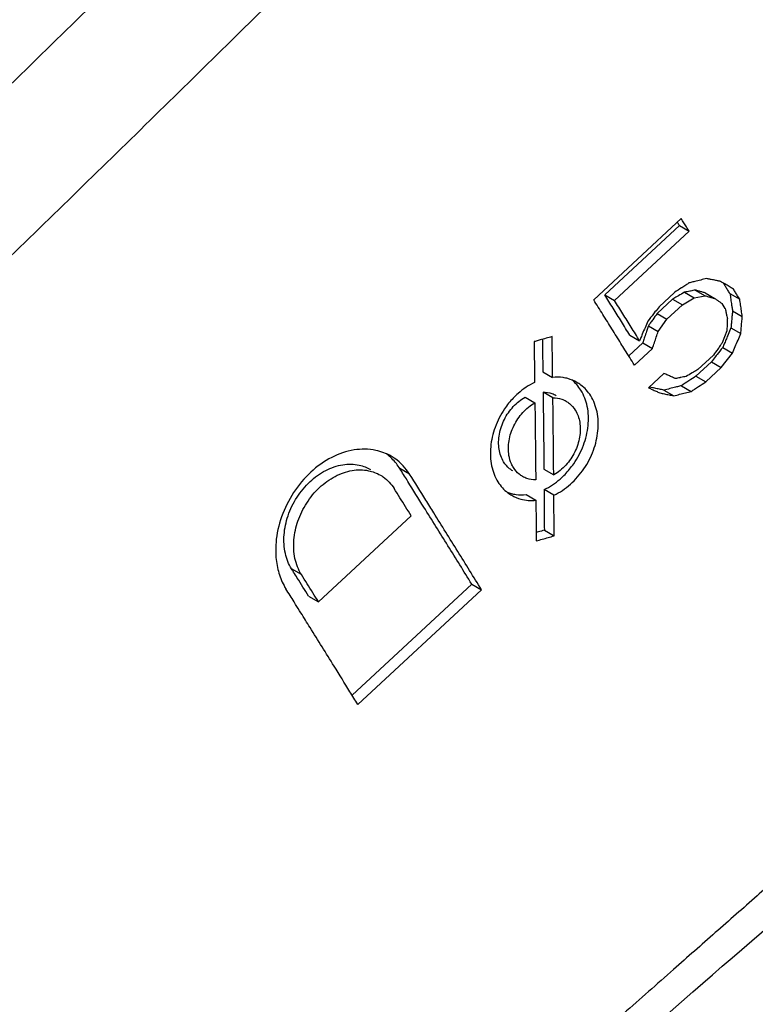
# Model space of a CAD drawing. Extents: x -423 to 950, y -225 to 672.
# Drawn here: x -11 to -2, y 226 to 237 of the extents above; entities that cross this region are included whole.
import ezdxf

# ---------------------------------------------------------------- set-up
doc = ezdxf.new("R2010")
doc.units = 0
doc.header["$LTSCALE"] = 2.574606
doc.header["$MEASUREMENT"] = 0
doc.layers.get('0').update_dxf_attribs({"linetype": 'CONTINUOUS'})

msp = doc.modelspace()

# ---------------------------------------------------------------- linework, layer by layer
for p, q in [((-2.92853, 235.03222), (-3.93553, 234.09792)), ((-2.95058, 234.95258), (-3.8095, 234.15567)), ((-2.95058, 234.95258), (-2.83798, 234.88754)), ((-3.6969, 234.09063), (-2.83798, 234.88754)), ((-3.8095, 234.15567), (-3.6969, 234.09063)), ((-3.00652, 234.18353), (-3.18423, 234.01866)), ((-2.89285, 234.18536), (-2.78024, 234.12032)), ((-2.78024, 234.12032), (-2.65551, 234.14508)), ((-2.76811, 234.21012), (-2.65551, 234.14508)), ((-2.65513, 234.17861), (-2.54253, 234.11357)), ((-2.37015, 234.17066), (-2.25755, 234.10563)), ((-3.02926, 234.10428), (-3.20697, 233.93941)), ((-3.09437, 233.87437), (-2.91666, 234.03925)), ((-3.02926, 234.10428), (-2.91666, 234.03925)), ((-2.91665, 234.03924), (-2.78024, 234.12032)), ((-2.4235, 233.99702), (-2.45924, 234.05462)), ((-3.20696, 233.9394), (-3.09436, 233.87437)), ((-2.34022, 233.97181), (-2.22761, 233.90677)), ((-3.19489, 233.73561), (-3.09436, 233.87437)), ((-3.5211, 233.69346), (-3.4085, 233.62842)), ((-3.3075, 233.80065), (-3.1949, 233.73561)), ((-2.40532, 233.7419), (-2.45856, 233.60193)), ((-2.35788, 233.77435), (-2.24527, 233.70931)), ((-3.37217, 233.60422), (-3.53375, 233.45431)), ((-3.37217, 233.60422), (-3.25957, 233.53919)), ((-3.46689, 233.34683), (-3.25957, 233.53919)), ((-2.47039, 233.31956), (-2.34005, 233.48569)), ((-2.45266, 233.55073), (-2.34005, 233.48569)), ((-2.58299, 233.3846), (-2.7607, 233.21972)), ((-2.55924, 233.46326), (-2.73694, 233.29838)), ((-2.58299, 233.3846), (-2.47039, 233.31956)), ((-4.52013, 233.27167), (-4.40752, 233.20663)), ((-3.12823, 233.25245), (-3.30594, 233.08757)), ((-2.64809, 233.15468), (-2.47039, 233.31956)), ((-2.7607, 233.21972), (-2.64809, 233.15468)), ((-4.40459, 232.97226), (-4.51719, 233.0373)), ((-3.12794, 233.05988), (-3.01534, 232.99484)), ((-2.92654, 233.11105), (-2.81394, 233.04601)), ((-4.72402, 232.97936), (-4.61142, 232.91432)), ((-6.05099, 232.09217), (-6.16359, 232.15721)), ((-4.50805, 232.14986), (-4.39544, 232.08483)), ((-4.39355, 231.85106), (-4.50616, 231.9161)), ((-4.7124, 231.85782), (-4.59979, 231.79278)), ((-6.03326, 231.61468), (-7.09951, 230.62541)), ((-4.50304, 231.4492), (-4.39043, 231.38416)), ((-7.29494, 230.93803), (-7.40754, 231.00307)), ((-5.33746, 230.82899), (-6.71312, 229.55265)), ((-6.64651, 229.44493), (-5.22485, 230.76395)), ((-5.33746, 230.82899), (-5.22485, 230.76395)), ((-7.21211, 230.69045), (-7.09951, 230.62541))]:
    msp.add_line(p, q)
for points, start_tangent, end_tangent in [([(-36.72124, 159.67179), (-26.58997, 161.84431), (-16.53686, 164.68535), (-11.72866, 166.65307), (-7.16684, 169.1437), (-2.92704, 172.27586), (0.91513, 176.16815), (2.98936, 178.89748), (4.83864, 181.86671), (6.40798, 185.00013), (7.6424, 188.22201), (8.71858, 192.51213), (9.30123, 196.81147), (9.57719, 201.107), (9.73331, 205.38569), (10.00085, 210.77996), (10.45232, 216.17836), (11.25444, 222.70929), (12.02257, 229.24013), (12.39971, 234.7144), (12.55302, 240.14777), (12.55976, 250.96092), (12.56563, 259.60602), (12.36141, 268.17287), (11.98543, 273.76628), (11.53837, 279.33967), (11.19497, 284.95392), (11.13, 290.66989), (11.28888, 296.03269), (11.21836, 298.65482), (10.89034, 301.178), (10.13643, 303.76019), (8.99339, 306.10519), (7.51783, 308.1461), (6.67305, 309.03163), (5.76637, 309.81606), (4.49308, 310.68305), (4.40467, 310.73463)], (0.97743167, 0.21125182), (-0.86589196, 0.50023106)), ([(-36.39693, 212.94078), (-35.70342, 213.53716), (-34.9473, 214.19221), (-34.12508, 214.90738), (-33.23077, 215.68837), (-32.25856, 216.54123), (-31.20128, 217.47325), (-30.05015, 218.49339), (-28.79644, 219.61086), (-27.4284, 220.83794), (-25.93447, 222.18715), (-24.30085, 223.67365), (-22.51566, 225.31143), (-20.55504, 227.12641), (-18.55754, 228.99321), (-16.75197, 230.69615), (-15.17885, 232.19199), (-13.77972, 233.53197), (-12.53053, 234.73604), (-11.40854, 235.82374), (-10.39647, 236.80998), (-9.47995, 237.70731), (-8.64513, 238.52815), (-7.88373, 239.27971), (-7.1983, 239.95869), (-6.58027, 240.57295), (-6.00312, 241.15556), (-5.47278, 241.74908), (-4.99137, 242.35728), (-4.55855, 242.97692), (-4.17174, 243.60692)], (0.7674923, 0.64105817), (0.49656346, 0.86800042)), ([(-37.61431, 209.15085), (-37.26592, 209.72121), (-36.88782, 210.27453), (-36.55952, 210.70621), (-36.21092, 211.12046), (-35.86673, 211.49064), (-35.50535, 211.83909), (-35.15253, 212.15164), (-34.79652, 212.45863), (-34.3576, 212.83754), (-33.91938, 213.21769), (-33.37262, 213.6926), (-32.8264, 214.16842), (-32.25287, 214.6694), (-31.67987, 215.17127), (-31.06278, 215.71335), (-30.44633, 216.25647), (-29.75998, 216.86307), (-29.07444, 217.47099), (-28.29161, 218.16764), (-27.50982, 218.86599), (-26.71791, 219.57609), (-25.92709, 220.28792), (-25.12834, 221.00965), (-24.33071, 221.73315), (-23.43112, 222.55251), (-22.53296, 223.37411), (-21.69542, 224.14349), (-20.85914, 224.91484), (-19.99157, 225.7183), (-19.12538, 226.52389), (-18.2963, 227.29814), (-17.46848, 228.0743), (-16.36327, 229.11545), (-15.26034, 230.16002), (-14.28096, 231.09229), (-13.3034, 232.02725), (-12.4735, 232.82451), (-11.64493, 233.6237), (-10.75294, 234.4877), (-9.86251, 235.35395), (-8.97962, 236.2166), (-8.09829, 237.08146), (-7.29603, 237.872), (-6.49507, 238.66435), (-5.72715, 239.42698), (-4.95584, 240.18469), (-4.3421, 240.70148), (-3.7004, 241.1549), (-3.01575, 241.55818), (-2.31923, 241.89781)], (0.50078648, 0.86557085), (0.91452671, 0.40452551)), ([(-2.95058, 234.95258), (-2.97401, 234.99003)], (-0.530235, 0.84785072), (-0.53037611, 0.84776246)), ([(-2.83798, 234.88754), (-2.86828, 234.93584), (-2.89818, 234.9839), (-2.92853, 235.03222)], (-0.5302318, 0.84785272), (-0.53077529, 0.84751259)), ([(-2.8769, 234.26824), (-2.92348, 234.2378), (-2.92603, 234.23614)], (-0.83710609, -0.54704058), (-0.83710339, -0.54704472)), ([(-2.84044, 234.29207), (-2.8769, 234.26824)], (-0.83709258, -0.54706124), (-0.83710611, -0.54704054)), ([(-2.81799, 234.29771), (-2.84044, 234.29207)], (-0.96984955, -0.24370444), (-0.96980998, -0.24386187)), ([(-2.63844, 234.34289), (-2.70579, 234.32596), (-2.77309, 234.309), (-2.81799, 234.29771)], (-0.96974142, -0.24413435), (-0.96984955, -0.24370444)), ([(-2.62058, 234.33923), (-2.63843, 234.34289)], (-0.97963408, 0.20079111), (-0.97960163, 0.20094937)), ([(-2.51351, 234.31728), (-2.53135, 234.32094), (-2.58489, 234.33191), (-2.62058, 234.33923)], (-0.97963054, 0.20080838), (-0.97963408, 0.20079111)), ([(-2.47781, 234.30997), (-2.51351, 234.31728)], (-0.97965947, 0.2006672), (-0.97963054, 0.20080837)), ([(-2.32903, 234.22082), (-2.3786, 234.25052), (-2.42824, 234.28027), (-2.47781, 234.30996)], (-0.85779643, 0.51398958), (-0.85780753, 0.51397105)), ([(-2.37015, 234.17066), (-2.39397, 234.20905), (-2.41779, 234.24745), (-2.44164, 234.28586)], (-0.5270475, 0.84983582), (-0.52749028, 0.84956106)), ([(-3.5211, 233.69346), (-3.61701, 233.8474), (-3.71314, 234.00147), (-3.8095, 234.15567)], (-0.52848285, 0.84894398), (-0.53023501, 0.84785072)), ([(-2.92603, 234.23614), (-3.00652, 234.18353)], (-0.83710339, -0.54704472), (-0.83711554, -0.54702612)), ([(-2.89285, 234.18536), (-2.96105, 234.14482), (-2.97765, 234.13496)], (-0.85963191, -0.51091386), (-0.85960391, -0.51096097)), ([(-2.82205, 234.19941), (-2.83048, 234.19774), (-2.89285, 234.18536)], (-0.98086908, -0.19466855), (-0.98086999, -0.19466398)), ([(-2.76811, 234.21012), (-2.82205, 234.19941)], (-0.98083221, -0.19485424), (-0.98086908, -0.19466855)), ([(-2.65513, 234.17861), (-2.69278, 234.18911), (-2.73047, 234.19963), (-2.76812, 234.21012)], (-0.96325192, 0.2685996), (-0.96320389, 0.26877177)), ([(-2.65551, 234.14509), (-2.61786, 234.13459), (-2.58018, 234.12407), (-2.54253, 234.11357)], (0.96320385, -0.26877191), (0.96325181, -0.26859999)), ([(-2.37015, 234.17066), (-2.36026, 234.10443), (-2.35011, 234.03805), (-2.34351, 233.99387)], (0.14932161, -0.98878868), (0.14703104, -0.98913188)), ([(-2.25755, 234.10563), (-2.28132, 234.14399), (-2.30524, 234.18244), (-2.32903, 234.22082)], (-0.52704935, 0.84983468), (-0.52749143, 0.84956035)), ([(-3.88319, 234.01431), (-3.93553, 234.09792)], (-0.53046146, 0.84770905), (-0.53077528, 0.8475126)), ([(-3.4085, 233.62842), (-3.50463, 233.78249), (-3.60031, 233.9363), (-3.6969, 234.09063)], (-0.52848241, 0.84894425), (-0.53023181, 0.84785272)), ([(-2.97765, 234.13496), (-3.02926, 234.10428)], (-0.85960392, -0.51096096), (-0.85965819, -0.51086965)), ([(-2.54253, 234.11357), (-2.51479, 234.09393), (-2.48698, 234.07426), (-2.45924, 234.05462)], (0.81625517, -0.57769152), (0.81621139, -0.57775338)), ([(-2.22761, 233.90677), (-2.2375, 233.97301), (-2.24766, 234.03939), (-2.25755, 234.10563)], (-0.14842703, 0.98892336), (-0.14932461, 0.98878823)), ([(-3.83092, 233.93074), (-3.88319, 234.01431)], (-0.53014713, 0.84790567), (-0.53046148, 0.84770904)), ([(-3.6745, 233.68026), (-3.77871, 233.84721), (-3.83092, 233.93074)], (-0.52920109, 0.84849644), (-0.53014714, 0.84790566)), ([(-3.23133, 233.95847), (-3.24928, 233.93552), (-3.31433, 233.85239)], (-0.61625695, -0.78754515), (-0.61626862, -0.78753602)), ([(-3.20696, 233.9394), (-3.25723, 233.87002), (-3.28526, 233.83133)], (-0.58664394, -0.80984498), (-0.58670736, -0.80979903)), ([(-3.18423, 234.01866), (-3.23133, 233.95847)], (-0.61623412, -0.78756302), (-0.61625696, -0.78754515)), ([(-2.4235, 233.99702), (-2.41821, 233.97175)], (0.20600842, -0.97855022), (0.20436869, -0.97889399)), ([(-2.41821, 233.97175), (-2.41556, 233.9591), (-2.4075, 233.9211), (-2.4022, 233.89581)], (0.20436871, -0.97889398), (0.20423692, -0.97892149)), ([(-2.34422, 233.92798), (-2.3462, 233.90604), (-2.3519, 233.84011), (-2.35387, 233.81817)], (-0.091189, -0.9958336), (-0.09096185, -0.99585438)), ([(-2.34022, 233.97181), (-2.34422, 233.92798)], (-0.08874312, -0.99605455), (-0.09118904, -0.9958336)), ([(-2.34351, 233.99387), (-2.34022, 233.97181)], (0.14703104, -0.98913188), (0.1484226, -0.98892403)), ([(-3.31433, 233.85239), (-3.3457, 233.77773), (-3.37713, 233.70309), (-3.38759, 233.6782)], (-0.38744253, -0.92189386), (-0.38726675, -0.92196771)), ([(-3.28526, 233.83133), (-3.3075, 233.80065)], (-0.58670737, -0.80979903), (-0.5866879, -0.80981313)), ([(-2.39956, 233.88318), (-2.40154, 233.83612), (-2.40334, 233.78896), (-2.40466, 233.75757)], (-0.04044464, -0.99918178), (-0.04261764, -0.99909146)), ([(-2.4022, 233.89581), (-2.39956, 233.88318)], (0.20423692, -0.97892149), (0.20548205, -0.97866088)), ([(-2.35387, 233.81817), (-2.35588, 233.79625)], (-0.09096185, -0.99585438), (-0.0914081, -0.99581352)), ([(-2.24527, 233.70931), (-2.23929, 233.77507), (-2.23359, 233.84101), (-2.22761, 233.90677)], (0.08941985, 0.99599402), (0.08873895, 0.99605492)), ([(-3.31469, 233.77882), (-3.32906, 233.73517), (-3.35061, 233.66969)], (-0.31261649, -0.94987943), (-0.31254078, -0.94990434)), ([(-3.3075, 233.80065), (-3.31469, 233.77882)], (-0.31256599, -0.94989605), (-0.31261649, -0.94987943)), ([(-3.25955, 233.53918), (-3.238, 233.60466), (-3.21645, 233.67014), (-3.1949, 233.73561)], (0.31294401, 0.94977158), (0.31256613, 0.949896)), ([(-2.40466, 233.75757), (-2.40532, 233.7419)], (-0.0426176, -0.99909146), (-0.04097053, -0.99916036)), ([(-2.35788, 233.77435), (-2.38956, 233.69985), (-2.40004, 233.67498)], (-0.39008152, -0.92078033), (-0.38752218, -0.92186038)), ([(-2.35588, 233.79625), (-2.35788, 233.77435)], (-0.09140807, -0.99581352), (-0.08942515, -0.99599355)), ([(-2.34005, 233.48569), (-2.30837, 233.56018), (-2.27695, 233.63482), (-2.24527, 233.70931)], (0.39039448, 0.92064768), (0.39007826, 0.92078171)), ([(-4.59817, 233.62417), (-4.62125, 233.61777)], (-0.96379486, -0.26664482), (-0.96335117, -0.26824342)), ([(-4.62125, 233.61777), (-4.61859, 233.46121), (-4.61694, 233.30522), (-4.61448, 233.14876)], (0.01535611, -0.99988209), (0.01351106, -0.99990872)), ([(-4.41405, 233.6755), (-4.48322, 233.65631), (-4.55208, 233.63695), (-4.59817, 233.62417)], (-0.96327936, -0.26850117), (-0.96379487, -0.26664479)), ([(-4.52505, 233.64456), (-4.52412, 233.58404), (-4.52247, 233.42806), (-4.52013, 233.27167)], (0.01693699, -0.99985656), (0.0129925, -0.99991559)), ([(-4.40752, 233.20663), (-4.40986, 233.36302), (-4.41151, 233.519), (-4.41405, 233.6755)], (-0.01298865, 0.99991564), (-0.01483484, 0.99988996)), ([(-3.6225, 233.59684), (-3.6745, 233.68026)], (-0.52888471, 0.84869368), (-0.52920109, 0.84849644)), ([(-3.57685, 233.52356), (-3.6225, 233.59684)], (-0.52860621, 0.84886717), (-0.5288847, 0.84869368)), ([(-3.38759, 233.6782), (-3.4085, 233.62842)], (-0.38726674, -0.92196772), (-0.38775886, -0.92176085)), ([(-3.36852, 233.61526), (-3.37216, 233.60422)], (-0.31278091, -0.9498253), (-0.31294451, -0.94977141)), ([(-3.35061, 233.66969), (-3.36852, 233.61526)], (-0.3125408, -0.94990434), (-0.31278086, -0.94982532)), ([(-2.45856, 233.60193), (-2.48087, 233.57121)], (-0.58747782, -0.80924027), (-0.58750375, -0.80922144)), ([(-2.40004, 233.67498), (-2.42098, 233.62522), (-2.4421, 233.57555)], (-0.38752219, -0.92186038), (-0.3919563, -0.91998384)), ([(-3.46689, 233.34683), (-3.57685, 233.52356)], (-0.52793248, 0.84928634), (-0.52860621, 0.84886717)), ([(-2.48087, 233.57121), (-2.5089, 233.5326), (-2.55924, 233.46326)], (-0.58750375, -0.80922145), (-0.58752164, -0.80920845)), ([(-2.45266, 233.55073), (-2.51783, 233.46766), (-2.53574, 233.44483)], (-0.61723503, -0.78677882), (-0.61724672, -0.78676966)), ([(-2.4421, 233.57555), (-2.45266, 233.55073)], (-0.39195624, -0.91998386), (-0.39039828, -0.92064607)), ([(-2.53574, 233.44483), (-2.58299, 233.3846)], (-0.61724671, -0.78676966), (-0.61726954, -0.78675175)), ([(-2.99768, 233.1923), (-3.04112, 233.21231), (-3.08479, 233.23244), (-3.12823, 233.25245)], (-0.90827875, 0.41836552), (-0.90823877, 0.41845232)), ([(-2.78906, 233.26734), (-2.80508, 233.2578), (-2.87321, 233.21722)], (-0.85915002, -0.51172379), (-0.85915917, -0.51170844)), ([(-2.73694, 233.29838), (-2.78906, 233.26734)], (-0.85913288, -0.51175257), (-0.85915003, -0.51172378)), ([(-4.61448, 233.14876), (-4.80429, 233.02292)], (-0.90567889, -0.42396433), (-0.74958541, -0.66190763)), ([(-4.28759, 233.20387), (-4.40752, 233.20663)], (-0.98976891, 0.14267976), (-0.99578882, -0.09167673)), ([(-4.12777, 233.14854), (-4.23204, 233.19233), (-4.28759, 233.20387)], (-0.86479021, 0.50213333), (-0.9897689, 0.14267976)), ([(-4.08239, 233.05894), (-4.18728, 233.17756)], (-0.52820756, 0.84911529), (-0.78219366, 0.62303538)), ([(-3.96974, 232.99395), (-4.08285, 233.11863), (-4.12777, 233.14854)], (-0.52820765, 0.84911523), (-0.86479021, 0.50213334)), ([(-2.94492, 233.20286), (-2.99768, 233.1923)], (-0.98054321, -0.19630339), (-0.98056675, -0.19618574)), ([(-2.87321, 233.21722), (-2.93544, 233.20476), (-2.94492, 233.20286)], (-0.98052861, -0.19637627), (-0.98054321, -0.19630337)), ([(-2.84056, 233.16739), (-2.84362, 233.16538), (-2.92654, 233.11105)], (-0.83643662, -0.54806366), (-0.83644736, -0.54804727)), ([(-2.7607, 233.21972), (-2.84056, 233.16739)], (-0.83642428, -0.5480825), (-0.83643662, -0.54806367)), ([(-2.77692, 233.07027), (-2.73102, 233.10035), (-2.64809, 233.15468)], (0.83643449, 0.54806691), (0.83642514, 0.54808119)), ([(-4.80429, 233.02292), (-4.91311, 232.90841)], (-0.74958541, -0.66190763), (-0.62484668, -0.78074748)), ([(-4.51719, 233.0373), (-4.41658, 233.02056), (-4.36569, 232.9974)], (0.99998145, -0.00609115), (0.86636855, -0.49940518)), ([(-4.51719, 233.0373), (-4.51383, 232.74131), (-4.51071, 232.44545), (-4.50805, 232.14986)], (0.01206591, -0.9999272), (0.00854368, -0.9999635)), ([(-3.99995, 232.65329), (-4.00976, 232.87224), (-4.08239, 233.05894)], (0.09924738, 0.99506279), (-0.52820756, 0.84911529)), ([(-3.30594, 233.08757), (-3.2625, 233.06756), (-3.21883, 233.04743), (-3.17538, 233.02743)], (0.90823877, -0.41845232), (0.90827875, -0.41836552)), ([(-3.12794, 233.05988), (-3.1812, 233.07068), (-3.23473, 233.08166), (-3.28799, 233.09246)], (-0.9799204, 0.1993891), (-0.97986239, 0.199674)), ([(-3.17538, 233.02743), (-3.12213, 233.01662), (-3.06859, 233.00565), (-3.01534, 232.99484)], (0.97986203, -0.19967575), (0.97991995, -0.1993913)), ([(-2.94887, 233.10535), (-2.99359, 233.09394), (-3.06089, 233.07698), (-3.12794, 233.05988)], (-0.96882116, -0.2477611), (-0.96923443, -0.24613943)), ([(-3.01534, 232.99484), (-2.94829, 233.01194), (-2.88099, 233.0289), (-2.81394, 233.04601)], (0.96923515, 0.2461366), (0.96916562, 0.24641024)), ([(-2.92654, 233.11105), (-2.94887, 233.10535)], (-0.9691648, -0.24641345), (-0.96882115, -0.24776115)), ([(-2.81394, 233.04601), (-2.77692, 233.07027)], (0.83644819, 0.548046), (0.8364345, 0.5480669)), ([(-4.91311, 232.90841), (-4.96025, 232.8443), (-5.06891, 232.63146), (-5.1198, 232.4061)], (-0.62484668, -0.78074748), (-0.08957473, -0.9959801)), ([(-4.97093, 232.23456), (-5.02312, 232.37909), (-5.0198, 232.55259), (-4.96209, 232.72287), (-4.8595, 232.87082), (-4.72402, 232.97936)], (-0.52820764, 0.84911524), (0.86937533, 0.49415234)), ([(-4.881, 232.21227), (-4.90947, 232.30819), (-4.9088, 232.47839), (-4.85348, 232.64976), (-4.75064, 232.80173), (-4.61142, 232.91432)], (-0.40353958, 0.91496219), (0.86937484, 0.49415321)), ([(-4.61142, 232.91432), (-4.60783, 232.6182), (-4.6047, 232.32234), (-4.6018, 232.02662)], (0.01258651, -0.99992079), (0.00907207, -0.99995885)), ([(-4.40459, 232.97226), (-4.30217, 232.95523), (-4.253, 232.93211)], (0.99998146, -0.00608988), (0.8604774, -0.5094886)), ([(-4.40343, 232.87358), (-4.40459, 232.97226)], (-0.01147272, 0.99993419), (-0.01206355, 0.99992723)), ([(-4.253, 232.93211), (-4.21522, 232.90571), (-4.14738, 232.82913)], (0.86047741, -0.5094886), (0.52820765, -0.84911524)), ([(-4.20405, 231.97707), (-4.04788, 232.15558), (-3.93859, 232.36806), (-3.88692, 232.59296), (-3.89751, 232.80871), (-3.96974, 232.99395)], (0.74942764, 0.66208626), (-0.52820764, 0.84911524)), ([(3.35797, 232.79823), (2.94243, 232.14495), (2.48913, 231.51373), (2.09389, 231.02419), (1.67388, 230.5589), (1.29355, 230.18071), (0.89819, 229.8263), (0.40388, 229.39702), (-0.08999, 228.96692), (-0.66082, 228.46868), (-1.2312, 227.96956), (-1.64474, 227.6069), (-2.05804, 227.24379), (-2.53783, 226.82144), (-3.01729, 226.39849), (-3.59287, 225.88956), (-4.16798, 225.37977), (-4.83371, 224.78804), (-5.4988, 224.19513), (-6.11732, 223.64219), (-6.73528, 223.08823), (-7.43738, 222.45701), (-8.13875, 221.82449), (-8.84452, 221.18602), (-9.54955, 220.54624), (-10.35162, 219.81596), (-11.15272, 219.08399), (-11.92862, 218.37256), (-12.7036, 217.65954), (-13.60081, 216.83098), (-14.49677, 216.00028), (-15.4777, 215.08705), (-16.45711, 214.17125), (-17.34906, 213.33377), (-18.23973, 212.49418), (-19.27075, 211.51815), (-20.30004, 210.5393), (-21.20283, 209.67707), (-22.10426, 208.81268), (-22.86007, 208.08528), (-23.61491, 207.35636), (-24.53395, 206.46559), (-25.45156, 205.57259), (-26.15323, 204.88729), (-26.85406, 204.20068), (-27.66227, 203.40626), (-28.46949, 202.61033), (-29.09095, 201.9948), (-29.73391, 201.41616), (-30.27834, 200.9986), (-30.8369, 200.62855), (-31.39441, 200.30993), (-31.95654, 200.03329)], (-0.51449494, -0.85749342), (-0.90994317, -0.41473297)), ([(-4.39544, 232.08483), (-4.3981, 232.38041), (-4.40123, 232.67627), (-4.40343, 232.87358)], (-0.0085469, 0.99996347), (-0.01147273, 0.99993419)), ([(-4.14738, 232.82913), (-4.09649, 232.69043), (-4.09752, 232.52044), (-4.15323, 232.3493), (-4.25628, 232.19745), (-4.39544, 232.08483)], (0.52820764, -0.84911524), (-0.86875632, -0.49523979)), ([(-4.21357, 232.14934), (-4.16572, 232.21282), (-4.05401, 232.42559), (-3.99995, 232.65329)], (0.63403928, 0.77330084), (0.09924738, 0.99506279)), ([(-6.44108, 232.36714), (-6.69004, 232.37143), (-6.94694, 232.28567), (-7.1872, 232.11664), (-7.38571, 231.88122), (-7.52329, 231.60283), (-7.58732, 231.30748), (-7.58548, 231.11281)], (-0.97873435, 0.20513182), (0.10747552, -0.99420773)), ([(-6.2635, 232.2996), (-6.44108, 232.36714)], (-0.86658596, 0.49902783), (-0.97873435, 0.20513182)), ([(-5.1198, 232.4061), (-5.10856, 232.18998), (-5.03608, 232.0046)], (-0.08957473, -0.9959801), (0.52820764, -0.84911524)), ([(-31.99262, 199.19661), (-28.90815, 201.71322), (-25.63565, 204.93097), (-21.83272, 208.61193), (-17.31559, 212.90491), (-11.91424, 217.92745), (-6.95534, 222.43475), (-2.79521, 226.14118), (0.79446, 229.28563), (3.71615, 232.32873)], (0.82419698, 0.56630322), (0.6215338, 0.78338735)), ([(-6.20389, 232.21447), (-6.31849, 232.32672)], (-0.61887308, 0.785491), (-0.8010573, 0.59858768)), ([(-6.05099, 232.09217), (-6.22026, 232.27209), (-6.2635, 232.2996)], (-0.53067324, 0.8475765), (-0.86658595, 0.49902784)), ([(-4.8655, 232.13132), (-4.90215, 232.15637), (-4.97093, 232.23456)], (-0.86636822, 0.49940576), (-0.52820764, 0.84911524)), ([(-7.40754, 231.00307), (-7.47985, 231.18308), (-7.49408, 231.39532), (-7.44839, 231.61615), (-7.34594, 231.8278), (-7.19641, 232.00735), (-7.01528, 232.13603), (-6.81971, 232.20173), (-6.62967, 232.19762), (-6.50043, 232.14774)], (-0.53067713, 0.84757406), (0.86634954, -0.49943817)), ([(-7.29494, 230.93803), (-7.36897, 231.12557), (-7.38056, 231.33882), (-7.33482, 231.55483), (-7.23417, 231.76066), (-7.08721, 231.93966), (-6.90635, 232.06857), (-6.71255, 232.13611), (-6.52381, 232.13372), (-6.38784, 232.08278)], (-0.53067323, 0.8475765), (0.86778422, -0.4969412)), ([(-6.16359, 232.15721), (-6.20389, 232.21447)], (-0.53067712, 0.84757406), (-0.61887307, 0.78549101)), ([(-6.07852, 232.02125), (-6.16359, 232.15721)], (-0.53016532, 0.84789429), (-0.53067713, 0.84757406)), ([(-4.85844, 232.16941), (-4.881, 232.21227)], (-0.52820764, 0.84911524), (-0.4035396, 0.91496218)), ([(-4.75298, 232.06653), (-4.79068, 232.09288), (-4.85844, 232.16941)], (-0.86046345, 0.50951216), (-0.52820765, 0.84911523)), ([(-4.32185, 232.03764), (-4.21357, 232.14934)], (0.75463256, 0.65614762), (0.63403928, 0.77330084)), ([(-6.38784, 232.08278), (-6.35548, 232.06228)], (0.86778421, -0.49694121), (0.81957606, -0.57297041)), ([(-6.35548, 232.06228), (-6.22869, 231.9273)], (0.81957605, -0.57297042), (0.53067323, -0.8475765)), ([(-6.07095, 232.00914), (-6.07852, 232.02125)], (-0.53011971, 0.84792281), (-0.53016525, 0.84789434)), ([(-5.88631, 231.71337), (-6.07095, 232.00914)], (-0.52899992, 0.84862187), (-0.53011966, 0.84792284)), ([(-5.86595, 231.79618), (-6.05099, 232.09217)], (-0.52952433, 0.84829475), (-0.53067323, 0.8475765)), ([(-5.03608, 232.0046), (-4.92318, 231.88003)], (0.52820765, -0.84911523), (0.79666478, -0.6044214)), ([(-4.6018, 232.02662), (-4.70394, 232.04348), (-4.75298, 232.06653)], (-0.99998988, 0.00449804), (-0.86046346, 0.50951215)), ([(-4.50616, 231.9161), (-4.32185, 232.03764)], (0.90469654, 0.42605653), (0.75463256, 0.65614762)), ([(-6.03326, 231.61468), (-6.0983, 231.71883), (-6.16344, 231.82303), (-6.22869, 231.9273)], (-0.5294957, 0.84831262), (-0.53067323, 0.8475765)), ([(-4.93087, 231.88629), (-4.88366, 231.87091), (-4.8283, 231.85992)], (0.93190743, -0.36269622), (0.99089629, -0.13462745)), ([(-4.92318, 231.88003), (-4.8784, 231.85022)], (0.79666479, -0.60442139), (0.86480472, -0.50210835)), ([(-4.50616, 231.9161), (-4.50532, 231.76058), (-4.50368, 231.6046), (-4.50304, 231.4492)], (0.00761216, -0.99997103), (0.00574698, -0.99998349)), ([(-4.39355, 231.85106), (-4.20405, 231.97707)], (0.90469732, 0.42605487), (0.74942764, 0.66208625)), ([(-5.22485, 230.76395), (-5.49829, 231.20557), (-5.77373, 231.64835), (-5.86595, 231.79618)], (-0.52560563, 0.85072835), (-0.52952433, 0.84829475)), ([(-4.8784, 231.85022), (-4.77455, 231.80666), (-4.59979, 231.79278)], (0.86480472, -0.50210836), (0.99553952, 0.0943455)), ([(-4.8283, 231.85992), (-4.7124, 231.85782)], (0.99089629, -0.13462745), (0.99553931, 0.09434764)), ([(-4.59979, 231.79278), (-4.59883, 231.63719), (-4.59719, 231.48121), (-4.59642, 231.32573)], (0.00814263, -0.99996685), (0.00628161, -0.99998027)), ([(-4.39043, 231.38416), (-4.39107, 231.53956), (-4.39272, 231.69554), (-4.39355, 231.85106)], (-0.00575465, 0.99998344), (-0.00761686, 0.99997099)), ([(-5.33746, 230.82899), (-5.61093, 231.27063), (-5.88631, 231.71337)], (-0.52560147, 0.85073092), (-0.52899992, 0.84862187)), ([(-4.50304, 231.4492), (-4.5716, 231.42966), (-4.5968, 231.42257)], (-0.96201752, -0.27298772), (-0.96286667, -0.26997735)), ([(-4.59642, 231.32573), (-4.52786, 231.34527), (-4.45899, 231.36463), (-4.39043, 231.38416)], (0.96209227, 0.27272417), (0.96201859, 0.27298395)), ([(-7.58548, 231.11281), (-7.57068, 231.02041), (-7.51468, 230.85099)], (0.10747551, -0.99420773), (0.41968759, -0.90766862)), ([(-7.38578, 230.96831), (-7.40754, 231.00307)], (-0.53054642, 0.84765589), (-0.5306771, 0.84757408)), ([(-7.27715, 230.7946), (-7.3423, 230.8988), (-7.38578, 230.96831)], (-0.52989166, 0.84806535), (-0.53054644, 0.84765587)), ([(-7.09951, 230.62541), (-7.1648, 230.7297), (-7.22944, 230.83362), (-7.29494, 230.93803)], (-0.52949569, 0.84831263), (-0.53067323, 0.8475765)), ([(-7.51468, 230.85099), (-7.47264, 230.77315)], (0.41968757, -0.90766863), (0.53067322, -0.8475765)), ([(-7.38001, 230.62508), (-7.47264, 230.77315)], (-0.53011664, 0.84792473), (-0.53067324, 0.8475765)), ([(-7.21211, 230.69045), (-7.27715, 230.7946)], (-0.52949773, 0.84831135), (-0.52989166, 0.84806535)), ([(-7.36224, 230.59666), (-7.38001, 230.62508)], (-0.53000955, 0.84799168), (-0.53011665, 0.84792472)), ([(-7.3014, 230.49928), (-7.36224, 230.59666)], (-0.52964214, 0.8482212), (-0.53000958, 0.84799166)), ([(-6.73746, 229.59202), (-6.91998, 229.88657), (-7.19536, 230.32931), (-7.3014, 230.49928)], (-0.52617527, 0.85037614), (-0.52964214, 0.8482212)), ([(-6.64651, 229.44493), (-6.73746, 229.59202)], (-0.52560563, 0.85072835), (-0.52617527, 0.85037614))]:
    msp.add_spline(points, degree=3, dxfattribs=dict(start_tangent=start_tangent, end_tangent=end_tangent))

doc.saveas('drawing.dxf')
